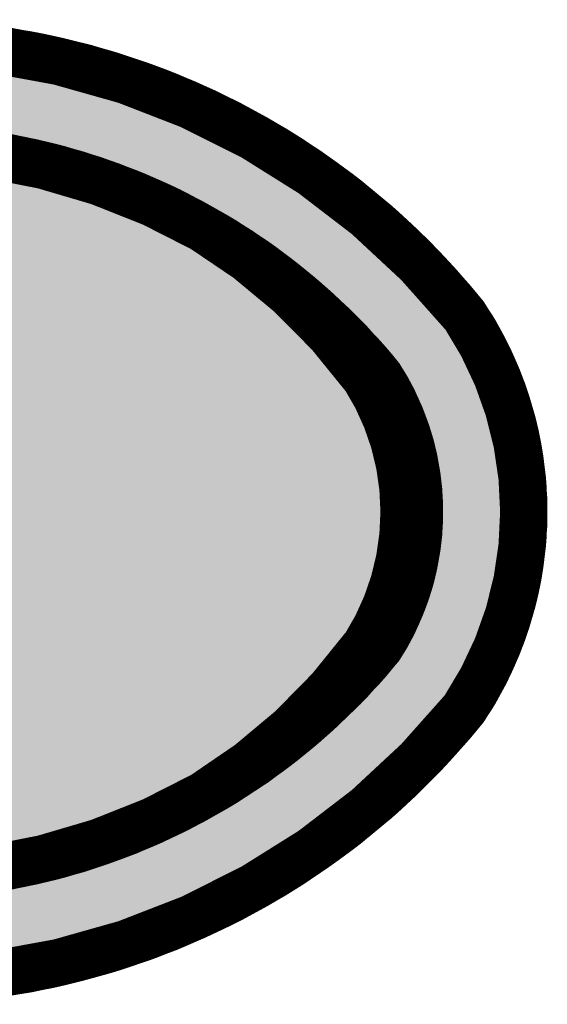
# Model space of a CAD drawing. Extents: x -71 to 41, y -26 to 59.
# Drawn here: x -36 to -36, y 1 to 1 of the extents above; entities that cross this region are included whole.
import ezdxf

# ---------------------------------------------------------------- set-up
doc = ezdxf.new("R2010")
doc.units = 0
doc.header["$MEASUREMENT"] = 0
doc.layers.add('Keine', color=7, linetype='Continuous')

# ---------------------------------------------------------------- blocks, each defined once
blk = doc.blocks.new('HATCH_143', base_point=(-36.7561, 0.6379))
at = {"layer": 'Keine'}
blk.add_hatch(color=255, dxfattribs=at).paths.add_polyline_path([(-36.7561, 0.6379), (-36.7518, 0.6375), (-36.7475, 0.6372), (-36.7432, 0.6369), (-36.739, 0.6366), (-36.7347, 0.6362), (-36.7304, 0.6359), (-36.7261, 0.6356), (-36.7219, 0.6353), (-36.7176, 0.635), (-36.7133, 0.6347), (-36.709, 0.6344), (-36.7048, 0.6342), (-36.7005, 0.6339), (-36.6962, 0.6336), (-36.6919, 0.6334), (-36.6876, 0.6331), (-36.6834, 0.6329), (-36.6791, 0.6326), (-36.6748, 0.6324), (-36.6705, 0.6321), (-36.6663, 0.6319), (-36.662, 0.6317), (-36.6577, 0.6315), (-36.6534, 0.6313), (-36.6491, 0.6311), (-36.6448, 0.6309), (-36.6406, 0.6307), (-36.6363, 0.6305), (-36.632, 0.6303), (-36.6277, 0.6301), (-36.6234, 0.6299), (-36.6192, 0.6298), (-36.6149, 0.6296), (-36.6106, 0.6295), (-36.6063, 0.6293), (-36.602, 0.6292), (-36.5977, 0.629), (-36.5935, 0.6289), (-36.5892, 0.6288), (-36.5849, 0.6287), (-36.5806, 0.6286), (-36.5763, 0.6285), (-36.572, 0.6284), (-36.5677, 0.6283), (-36.5635, 0.6282), (-36.5592, 0.6281), (-36.5549, 0.628), (-36.5506, 0.6279), (-36.5463, 0.6279), (-36.542, 0.6278), (-36.5377, 0.6277), (-36.5335, 0.6277), (-36.5292, 0.6277), (-36.5249, 0.6276), (-36.5206, 0.6276), (-36.5163, 0.6276), (-36.512, 0.6275), (-36.5077, 0.6275), (-36.5035, 0.6275), (-36.4992, 0.6275), (-36.4949, 0.6275), (-36.4906, 0.6275), (-36.4863, 0.6275), (-36.482, 0.6275), (-36.4783, 0.6277), (-36.4745, 0.6279), (-36.4708, 0.6282), (-36.467, 0.6285), (-36.4633, 0.6289), (-36.4596, 0.6293), (-36.4558, 0.6298), (-36.4521, 0.6303), (-36.4484, 0.6309), (-36.4447, 0.6315), (-36.441, 0.6321), (-36.4373, 0.6329), (-36.4336, 0.6336), (-36.43, 0.6344), (-36.4263, 0.6353), (-36.4227, 0.6362), (-36.419, 0.6372), (-36.4154, 0.6382), (-36.4118, 0.6392), (-36.4082, 0.6403), (-36.4046, 0.6415), (-36.4011, 0.6427), (-36.3975, 0.6439), (-36.394, 0.6452), (-36.3905, 0.6466), (-36.387, 0.6479), (-36.3835, 0.6494), (-36.3801, 0.6509), (-36.3766, 0.6524), (-36.3732, 0.654), (-36.3698, 0.6556), (-36.3665, 0.6572), (-36.3631, 0.6589), (-36.3598, 0.6607), (-36.3565, 0.6625), (-36.3532, 0.6643), (-36.35, 0.6662), (-36.3467, 0.6681), (-36.3435, 0.6701), (-36.3403, 0.6721), (-36.3372, 0.6742), (-36.3341, 0.6763), (-36.331, 0.6784), (-36.3279, 0.6806), (-36.3249, 0.6828), (-36.3219, 0.685), (-36.3189, 0.6873), (-36.316, 0.6897), (-36.3131, 0.6921), (-36.3102, 0.6945), (-36.3073, 0.6969), (-36.3045, 0.6994), (-36.3018, 0.7019), (-36.299, 0.7045), (-36.2963, 0.7071), (-36.2936, 0.7098), (-36.291, 0.7124), (-36.2884, 0.7151), (-36.2858, 0.7179), (-36.2833, 0.7207), (-36.2808, 0.7235), (-36.2783, 0.7263), (-36.2759, 0.7292), (-36.2735, 0.7321), (-36.2722, 0.7342), (-36.2708, 0.7363), (-36.2695, 0.7384), (-36.2683, 0.7406), (-36.2671, 0.7428), (-36.2659, 0.745), (-36.2648, 0.7472), (-36.2637, 0.7495), (-36.2627, 0.7517), (-36.2617, 0.754), (-36.2607, 0.7563), (-36.2598, 0.7587), (-36.2589, 0.761), (-36.2581, 0.7634), (-36.2573, 0.7657), (-36.2566, 0.7681), (-36.2559, 0.7705), (-36.2552, 0.7729), (-36.2546, 0.7753), (-36.254, 0.7778), (-36.2535, 0.7802), (-36.253, 0.7827), (-36.2526, 0.7851), (-36.2522, 0.7876), (-36.2519, 0.7901), (-36.2516, 0.7926), (-36.2513, 0.795), (-36.2511, 0.7975), (-36.251, 0.8), (-36.2508, 0.8025), (-36.2508, 0.805), (-36.2508, 0.8075), (-36.2508, 0.81), (-36.2508, 0.8125), (-36.251, 0.815), (-36.2511, 0.8175), (-36.2513, 0.82), (-36.2516, 0.8225), (-36.2519, 0.8249), (-36.2522, 0.8274), (-36.2526, 0.8299), (-36.253, 0.8323), (-36.2535, 0.8348), (-36.254, 0.8372), (-36.2546, 0.8397), (-36.2552, 0.8421), (-36.2559, 0.8445), (-36.2566, 0.8469), (-36.2573, 0.8493), (-36.2581, 0.8516), (-36.2589, 0.854), (-36.2598, 0.8563), (-36.2607, 0.8587), (-36.2617, 0.861), (-36.2627, 0.8633), (-36.2637, 0.8655), (-36.2648, 0.8678), (-36.2659, 0.87), (-36.2671, 0.8722), (-36.2683, 0.8744), (-36.2695, 0.8766), (-36.2708, 0.8787), (-36.2722, 0.8808), (-36.2735, 0.8829), (-36.2759, 0.8858), (-36.2783, 0.8887), (-36.2808, 0.8915), (-36.2833, 0.8944), (-36.2858, 0.8971), (-36.2884, 0.8999), (-36.291, 0.9026), (-36.2936, 0.9053), (-36.2963, 0.9079), (-36.299, 0.9105), (-36.3018, 0.9131), (-36.3045, 0.9156), (-36.3073, 0.9181), (-36.3102, 0.9205), (-36.3131, 0.9229), (-36.316, 0.9253), (-36.3189, 0.9277), (-36.3219, 0.93), (-36.3249, 0.9322), (-36.3279, 0.9344), (-36.331, 0.9366), (-36.3341, 0.9388), (-36.3372, 0.9408), (-36.3403, 0.9429), (-36.3435, 0.9449), (-36.3467, 0.9469), (-36.35, 0.9488), (-36.3532, 0.9507), (-36.3565, 0.9525), (-36.3598, 0.9543), (-36.3631, 0.9561), (-36.3665, 0.9578), (-36.3698, 0.9594), (-36.3732, 0.9611), (-36.3766, 0.9626), (-36.3801, 0.9642), (-36.3835, 0.9656), (-36.387, 0.9671), (-36.3905, 0.9685), (-36.394, 0.9698), (-36.3975, 0.9711), (-36.4011, 0.9723), (-36.4046, 0.9735), (-36.4082, 0.9747), (-36.4118, 0.9758), (-36.4154, 0.9768), (-36.419, 0.9779), (-36.4227, 0.9788), (-36.4263, 0.9797), (-36.43, 0.9806), (-36.4336, 0.9814), (-36.4373, 0.9822), (-36.441, 0.9829), (-36.4447, 0.9835), (-36.4484, 0.9842), (-36.4521, 0.9847), (-36.4558, 0.9852), (-36.4596, 0.9857), (-36.4633, 0.9861), (-36.467, 0.9865), (-36.4708, 0.9868), (-36.4745, 0.9871), (-36.4783, 0.9873), (-36.482, 0.9875), (-36.4863, 0.9875), (-36.4906, 0.9875), (-36.4949, 0.9875), (-36.4992, 0.9875), (-36.5035, 0.9875), (-36.5077, 0.9875), (-36.512, 0.9875), (-36.5163, 0.9875), (-36.5206, 0.9874), (-36.5249, 0.9874), (-36.5292, 0.9874), (-36.5335, 0.9873), (-36.5377, 0.9873), (-36.542, 0.9872), (-36.5463, 0.9871), (-36.5506, 0.9871), (-36.5549, 0.987), (-36.5592, 0.9869), (-36.5635, 0.9868), (-36.5677, 0.9868), (-36.572, 0.9867), (-36.5763, 0.9866), (-36.5806, 0.9864), (-36.5849, 0.9863), (-36.5892, 0.9862), (-36.5935, 0.9861), (-36.5977, 0.986), (-36.602, 0.9858), (-36.6063, 0.9857), (-36.6106, 0.9855), (-36.6149, 0.9854), (-36.6192, 0.9852), (-36.6234, 0.9851), (-36.6277, 0.9849), (-36.632, 0.9847), (-36.6363, 0.9845), (-36.6406, 0.9843), (-36.6448, 0.9841), (-36.6491, 0.9839), (-36.6534, 0.9837), (-36.6577, 0.9835), (-36.662, 0.9833), (-36.6663, 0.9831), (-36.6705, 0.9829), (-36.6748, 0.9826), (-36.6791, 0.9824), (-36.6834, 0.9822), (-36.6876, 0.9819), (-36.6919, 0.9816), (-36.6962, 0.9814), (-36.7005, 0.9811), (-36.7048, 0.9808), (-36.709, 0.9806), (-36.7133, 0.9803), (-36.7176, 0.98), (-36.7219, 0.9797), (-36.7261, 0.9794), (-36.7304, 0.9791), (-36.7347, 0.9788), (-36.739, 0.9784), (-36.7432, 0.9781), (-36.7475, 0.9778), (-36.7518, 0.9775), (-36.7561, 0.9771), (-36.7557, 0.9718), (-36.7554, 0.9665), (-36.7551, 0.9612), (-36.7548, 0.9559), (-36.7545, 0.9506), (-36.7543, 0.9453), (-36.754, 0.94), (-36.7537, 0.9347), (-36.7535, 0.9295), (-36.7533, 0.9242), (-36.7531, 0.9189), (-36.7528, 0.9136), (-36.7526, 0.9083), (-36.7524, 0.903), (-36.7523, 0.8977), (-36.7521, 0.8924), (-36.7519, 0.887), (-36.7518, 0.8817), (-36.7516, 0.8764), (-36.7515, 0.8711), (-36.7514, 0.8658), (-36.7513, 0.8605), (-36.7512, 0.8552), (-36.7511, 0.8499), (-36.751, 0.8446), (-36.751, 0.8393), (-36.7509, 0.834), (-36.7509, 0.8287), (-36.7508, 0.8234), (-36.7508, 0.8181), (-36.7508, 0.8128), (-36.7508, 0.8075), (-36.7508, 0.8022), (-36.7508, 0.7969), (-36.7508, 0.7916), (-36.7509, 0.7863), (-36.7509, 0.781), (-36.751, 0.7757), (-36.751, 0.7704), (-36.7511, 0.7651), (-36.7512, 0.7598), (-36.7513, 0.7545), (-36.7514, 0.7492), (-36.7515, 0.7439), (-36.7516, 0.7386), (-36.7518, 0.7333), (-36.7519, 0.728), (-36.7521, 0.7227), (-36.7523, 0.7174), (-36.7524, 0.7121), (-36.7526, 0.7068), (-36.7528, 0.7015), (-36.753, 0.6962), (-36.7533, 0.6909), (-36.7535, 0.6856), (-36.7537, 0.6803), (-36.754, 0.675), (-36.7543, 0.6697), (-36.7545, 0.6644), (-36.7548, 0.6591), (-36.7551, 0.6538), (-36.7554, 0.6485), (-36.7557, 0.6432)], flags=0)
at = {"layer": 'Keine', "color": 255, "linetype": 'Continuous', "const_width": 0.018}
blk.add_lwpolyline([(-36.4558, 0.6298), (-36.4521, 0.6303), (-36.4484, 0.6309), (-36.4447, 0.6315), (-36.441, 0.6321), (-36.4373, 0.6329), (-36.4336, 0.6336), (-36.43, 0.6344), (-36.4263, 0.6353), (-36.4227, 0.6362), (-36.419, 0.6372), (-36.4154, 0.6382), (-36.4118, 0.6392), (-36.4082, 0.6403), (-36.4046, 0.6415), (-36.4011, 0.6427), (-36.3975, 0.6439), (-36.394, 0.6452), (-36.3905, 0.6466), (-36.387, 0.6479), (-36.3835, 0.6494), (-36.3801, 0.6509), (-36.3766, 0.6524), (-36.3732, 0.654), (-36.3698, 0.6556), (-36.3665, 0.6572), (-36.3631, 0.6589), (-36.3598, 0.6607), (-36.3565, 0.6625), (-36.3532, 0.6643), (-36.35, 0.6662), (-36.3467, 0.6681), (-36.3435, 0.6701), (-36.3403, 0.6721), (-36.3372, 0.6742), (-36.3341, 0.6763), (-36.331, 0.6784), (-36.3279, 0.6806), (-36.3249, 0.6828), (-36.3219, 0.685), (-36.3189, 0.6873), (-36.316, 0.6897), (-36.3131, 0.6921), (-36.3102, 0.6945), (-36.3073, 0.6969), (-36.3045, 0.6994), (-36.3018, 0.7019), (-36.299, 0.7045), (-36.2963, 0.7071), (-36.2936, 0.7098), (-36.291, 0.7124), (-36.2884, 0.7151), (-36.2858, 0.7179), (-36.2833, 0.7207), (-36.2808, 0.7235), (-36.2783, 0.7263), (-36.2759, 0.7292), (-36.2735, 0.7321), (-36.2722, 0.7342), (-36.2708, 0.7363), (-36.2695, 0.7384), (-36.2683, 0.7406), (-36.2671, 0.7428), (-36.2659, 0.745), (-36.2648, 0.7472), (-36.2637, 0.7495), (-36.2627, 0.7517), (-36.2617, 0.754), (-36.2607, 0.7563), (-36.2598, 0.7587), (-36.2589, 0.761), (-36.2581, 0.7634), (-36.2573, 0.7657), (-36.2566, 0.7681), (-36.2559, 0.7705), (-36.2552, 0.7729), (-36.2546, 0.7753), (-36.254, 0.7778), (-36.2535, 0.7802), (-36.253, 0.7827), (-36.2526, 0.7851), (-36.2522, 0.7876), (-36.2519, 0.7901), (-36.2516, 0.7926), (-36.2513, 0.795), (-36.2511, 0.7975), (-36.251, 0.8), (-36.2508, 0.8025), (-36.2508, 0.805), (-36.2508, 0.8075), (-36.2508, 0.81), (-36.2508, 0.8125), (-36.251, 0.815), (-36.2511, 0.8175), (-36.2513, 0.82), (-36.2516, 0.8225), (-36.2519, 0.8249), (-36.2522, 0.8274), (-36.2526, 0.8299), (-36.253, 0.8323), (-36.2535, 0.8348), (-36.254, 0.8372), (-36.2546, 0.8397), (-36.2552, 0.8421), (-36.2559, 0.8445), (-36.2566, 0.8469), (-36.2573, 0.8493), (-36.2581, 0.8516), (-36.2589, 0.854), (-36.2598, 0.8563), (-36.2607, 0.8587), (-36.2617, 0.861), (-36.2627, 0.8633), (-36.2637, 0.8655), (-36.2648, 0.8678), (-36.2659, 0.87), (-36.2671, 0.8722), (-36.2683, 0.8744), (-36.2695, 0.8766), (-36.2708, 0.8787), (-36.2722, 0.8808), (-36.2735, 0.8829), (-36.2759, 0.8858), (-36.2783, 0.8887), (-36.2808, 0.8915), (-36.2833, 0.8944), (-36.2858, 0.8971), (-36.2884, 0.8999), (-36.291, 0.9026), (-36.2936, 0.9053), (-36.2963, 0.9079), (-36.299, 0.9105), (-36.3018, 0.9131), (-36.3045, 0.9156), (-36.3073, 0.9181), (-36.3102, 0.9205), (-36.3131, 0.9229), (-36.316, 0.9253), (-36.3189, 0.9277), (-36.3219, 0.93), (-36.3249, 0.9322), (-36.3279, 0.9344), (-36.331, 0.9366), (-36.3341, 0.9388), (-36.3372, 0.9408), (-36.3403, 0.9429), (-36.3435, 0.9449), (-36.3467, 0.9469), (-36.35, 0.9488), (-36.3532, 0.9507), (-36.3565, 0.9525), (-36.3598, 0.9543), (-36.3631, 0.9561), (-36.3665, 0.9578), (-36.3698, 0.9594), (-36.3732, 0.9611), (-36.3766, 0.9626), (-36.3801, 0.9642), (-36.3835, 0.9656), (-36.387, 0.9671), (-36.3905, 0.9685), (-36.394, 0.9698), (-36.3975, 0.9711), (-36.4011, 0.9723), (-36.4046, 0.9735), (-36.4082, 0.9747), (-36.4118, 0.9758), (-36.4154, 0.9768), (-36.419, 0.9779), (-36.4227, 0.9788), (-36.4263, 0.9797), (-36.43, 0.9806), (-36.4336, 0.9814), (-36.4373, 0.9822), (-36.441, 0.9829), (-36.4447, 0.9835), (-36.4484, 0.9842), (-36.4521, 0.9847), (-36.4558, 0.9852)], dxfattribs=at)
blk = doc.blocks.new('HATCH_145', base_point=(-36.3059, 0.8593))
at = {"layer": 'Keine'}
blk.add_hatch(color=255, dxfattribs=at).paths.add_polyline_path([(-36.3059, 0.8593), (-36.305, 0.8578), (-36.3041, 0.8564), (-36.3032, 0.8549), (-36.3024, 0.8534), (-36.3016, 0.8519), (-36.3008, 0.8504), (-36.3001, 0.8488), (-36.2994, 0.8473), (-36.2987, 0.8457), (-36.298, 0.8442), (-36.2974, 0.8426), (-36.2968, 0.841), (-36.2962, 0.8394), (-36.2956, 0.8377), (-36.2951, 0.8361), (-36.2946, 0.8345), (-36.2941, 0.8328), (-36.2937, 0.8312), (-36.2933, 0.8295), (-36.2929, 0.8279), (-36.2926, 0.8262), (-36.2923, 0.8245), (-36.292, 0.8228), (-36.2917, 0.8211), (-36.2915, 0.8194), (-36.2913, 0.8177), (-36.2911, 0.816), (-36.291, 0.8143), (-36.2909, 0.8126), (-36.2908, 0.8109), (-36.2908, 0.8092), (-36.2908, 0.8075), (-36.2908, 0.8058), (-36.2908, 0.8041), (-36.2909, 0.8024), (-36.291, 0.8007), (-36.2911, 0.799), (-36.2913, 0.7973), (-36.2915, 0.7956), (-36.2917, 0.7939), (-36.292, 0.7922), (-36.2923, 0.7905), (-36.2926, 0.7888), (-36.2929, 0.7872), (-36.2933, 0.7855), (-36.2937, 0.7838), (-36.2941, 0.7822), (-36.2946, 0.7805), (-36.2951, 0.7789), (-36.2956, 0.7773), (-36.2962, 0.7756), (-36.2968, 0.774), (-36.2974, 0.7724), (-36.298, 0.7709), (-36.2987, 0.7693), (-36.2994, 0.7677), (-36.3001, 0.7662), (-36.3008, 0.7646), (-36.3016, 0.7631), (-36.3024, 0.7616), (-36.3032, 0.7601), (-36.3041, 0.7586), (-36.305, 0.7572), (-36.3059, 0.7557), (-36.3081, 0.7531), (-36.3103, 0.7504), (-36.3126, 0.7478), (-36.315, 0.7453), (-36.3173, 0.7427), (-36.3197, 0.7402), (-36.3222, 0.7378), (-36.3247, 0.7354), (-36.3272, 0.733), (-36.3297, 0.7306), (-36.3323, 0.7283), (-36.3349, 0.726), (-36.3375, 0.7238), (-36.3402, 0.7216), (-36.3429, 0.7194), (-36.3456, 0.7173), (-36.3484, 0.7152), (-36.3512, 0.7132), (-36.354, 0.7111), (-36.3569, 0.7092), (-36.3598, 0.7073), (-36.3627, 0.7054), (-36.3656, 0.7035), (-36.3686, 0.7017), (-36.3716, 0.7), (-36.3746, 0.6983), (-36.3776, 0.6966), (-36.3807, 0.695), (-36.3837, 0.6934), (-36.3868, 0.6919), (-36.39, 0.6904), (-36.3931, 0.6889), (-36.3963, 0.6875), (-36.3995, 0.6862), (-36.4027, 0.6848), (-36.4059, 0.6836), (-36.4091, 0.6824), (-36.4124, 0.6812), (-36.4157, 0.6801), (-36.419, 0.679), (-36.4223, 0.6779), (-36.4256, 0.677), (-36.4289, 0.676), (-36.4323, 0.6751), (-36.4357, 0.6743), (-36.439, 0.6735), (-36.4424, 0.6728), (-36.4458, 0.6721), (-36.4492, 0.6714), (-36.4526, 0.6708), (-36.456, 0.6703), (-36.4595, 0.6698), (-36.4629, 0.6693), (-36.4663, 0.6689), (-36.4698, 0.6686), (-36.4732, 0.6683), (-36.4767, 0.668), (-36.4802, 0.6678), (-36.4836, 0.6677), (-36.4871, 0.6676), (-36.4905, 0.6675), (-36.494, 0.6675), (-36.4975, 0.6676), (-36.5009, 0.6676), (-36.5042, 0.6678), (-36.5075, 0.6681), (-36.5108, 0.6684), (-36.5141, 0.6688), (-36.5174, 0.6693), (-36.5206, 0.6699), (-36.5239, 0.6706), (-36.5271, 0.6713), (-36.5303, 0.6721), (-36.5335, 0.673), (-36.5366, 0.674), (-36.5398, 0.675), (-36.5429, 0.6762), (-36.5459, 0.6774), (-36.549, 0.6786), (-36.552, 0.68), (-36.555, 0.6814), (-36.5579, 0.6829), (-36.5608, 0.6845), (-36.5637, 0.6861), (-36.5665, 0.6878), (-36.5693, 0.6896), (-36.5721, 0.6914), (-36.5748, 0.6934), (-36.5774, 0.6953), (-36.58, 0.6974), (-36.5826, 0.6995), (-36.5851, 0.7016), (-36.5875, 0.7039), (-36.5899, 0.7061), (-36.5922, 0.7085), (-36.5945, 0.7109), (-36.5967, 0.7133), (-36.5989, 0.7158), (-36.601, 0.7184), (-36.603, 0.721), (-36.605, 0.7237), (-36.6069, 0.7264), (-36.6087, 0.7291), (-36.6105, 0.7319), (-36.6122, 0.7347), (-36.6138, 0.7376), (-36.6153, 0.7405), (-36.6168, 0.7435), (-36.6182, 0.7465), (-36.6196, 0.7495), (-36.6208, 0.7526), (-36.622, 0.7556), (-36.6231, 0.7587), (-36.6242, 0.7619), (-36.6251, 0.765), (-36.626, 0.7682), (-36.6268, 0.7714), (-36.6275, 0.7747), (-36.6282, 0.7779), (-36.6288, 0.7812), (-36.6292, 0.7844), (-36.6296, 0.7877), (-36.63, 0.791), (-36.6302, 0.7943), (-36.6304, 0.7976), (-36.6305, 0.8009), (-36.6305, 0.8042), (-36.6304, 0.8075), (-36.6305, 0.8108), (-36.6305, 0.8141), (-36.6304, 0.8174), (-36.6302, 0.8207), (-36.63, 0.824), (-36.6296, 0.8273), (-36.6292, 0.8306), (-36.6288, 0.8338), (-36.6282, 0.8371), (-36.6275, 0.8403), (-36.6268, 0.8436), (-36.626, 0.8468), (-36.6251, 0.85), (-36.6242, 0.8531), (-36.6231, 0.8563), (-36.622, 0.8594), (-36.6208, 0.8625), (-36.6196, 0.8655), (-36.6182, 0.8685), (-36.6168, 0.8715), (-36.6153, 0.8745), (-36.6138, 0.8774), (-36.6122, 0.8803), (-36.6105, 0.8831), (-36.6087, 0.8859), (-36.6069, 0.8886), (-36.605, 0.8914), (-36.603, 0.894), (-36.601, 0.8966), (-36.5989, 0.8992), (-36.5967, 0.9017), (-36.5945, 0.9041), (-36.5922, 0.9065), (-36.5899, 0.9089), (-36.5875, 0.9112), (-36.5851, 0.9134), (-36.5826, 0.9155), (-36.58, 0.9176), (-36.5774, 0.9197), (-36.5748, 0.9217), (-36.5721, 0.9236), (-36.5693, 0.9254), (-36.5665, 0.9272), (-36.5637, 0.9289), (-36.5608, 0.9305), (-36.5579, 0.9321), (-36.555, 0.9336), (-36.552, 0.935), (-36.549, 0.9364), (-36.5459, 0.9376), (-36.5429, 0.9388), (-36.5398, 0.94), (-36.5366, 0.941), (-36.5335, 0.942), (-36.5303, 0.9429), (-36.5271, 0.9437), (-36.5239, 0.9444), (-36.5206, 0.9451), (-36.5174, 0.9457), (-36.5141, 0.9462), (-36.5108, 0.9466), (-36.5075, 0.9469), (-36.5042, 0.9472), (-36.5009, 0.9474), (-36.4975, 0.9475), (-36.494, 0.9475), (-36.4905, 0.9475), (-36.4871, 0.9474), (-36.4836, 0.9473), (-36.4802, 0.9472), (-36.4767, 0.947), (-36.4732, 0.9467), (-36.4698, 0.9464), (-36.4663, 0.9461), (-36.4629, 0.9457), (-36.4595, 0.9452), (-36.456, 0.9447), (-36.4526, 0.9442), (-36.4492, 0.9436), (-36.4458, 0.9429), (-36.4424, 0.9422), (-36.439, 0.9415), (-36.4357, 0.9407), (-36.4323, 0.9399), (-36.4289, 0.939), (-36.4256, 0.938), (-36.4223, 0.9371), (-36.419, 0.936), (-36.4157, 0.935), (-36.4124, 0.9338), (-36.4092, 0.9327), (-36.4059, 0.9314), (-36.4027, 0.9302), (-36.3995, 0.9289), (-36.3963, 0.9275), (-36.3931, 0.9261), (-36.39, 0.9247), (-36.3868, 0.9232), (-36.3837, 0.9216), (-36.3807, 0.92), (-36.3776, 0.9184), (-36.3746, 0.9167), (-36.3716, 0.915), (-36.3686, 0.9133), (-36.3656, 0.9115), (-36.3627, 0.9096), (-36.3598, 0.9078), (-36.3569, 0.9058), (-36.354, 0.9039), (-36.3512, 0.9019), (-36.3484, 0.8998), (-36.3456, 0.8977), (-36.3429, 0.8956), (-36.3402, 0.8934), (-36.3375, 0.8912), (-36.3349, 0.889), (-36.3323, 0.8867), (-36.3297, 0.8844), (-36.3272, 0.882), (-36.3247, 0.8797), (-36.3222, 0.8772), (-36.3197, 0.8748), (-36.3173, 0.8723), (-36.315, 0.8697), (-36.3126, 0.8672), (-36.3103, 0.8646), (-36.3081, 0.862)], flags=0)
at = {"layer": 'Keine', "color": 255, "linetype": 'Continuous', "const_width": 0.018}
blk.add_lwpolyline([(-36.3059, 0.8593), (-36.305, 0.8578), (-36.3041, 0.8564), (-36.3032, 0.8549), (-36.3024, 0.8534), (-36.3016, 0.8519), (-36.3008, 0.8504), (-36.3001, 0.8488), (-36.2994, 0.8473), (-36.2987, 0.8457), (-36.298, 0.8442), (-36.2974, 0.8426), (-36.2968, 0.841), (-36.2962, 0.8394), (-36.2956, 0.8377), (-36.2951, 0.8361), (-36.2946, 0.8345), (-36.2941, 0.8328), (-36.2937, 0.8312), (-36.2933, 0.8295), (-36.2929, 0.8279), (-36.2926, 0.8262), (-36.2923, 0.8245), (-36.292, 0.8228), (-36.2917, 0.8211), (-36.2915, 0.8194), (-36.2913, 0.8177), (-36.2911, 0.816), (-36.291, 0.8143), (-36.2909, 0.8126), (-36.2908, 0.8109), (-36.2908, 0.8092), (-36.2908, 0.8075), (-36.2908, 0.8058), (-36.2908, 0.8041), (-36.2909, 0.8024), (-36.291, 0.8007), (-36.2911, 0.799), (-36.2913, 0.7973), (-36.2915, 0.7956), (-36.2917, 0.7939), (-36.292, 0.7922), (-36.2923, 0.7905), (-36.2926, 0.7888), (-36.2929, 0.7872), (-36.2933, 0.7855), (-36.2937, 0.7838), (-36.2941, 0.7822), (-36.2946, 0.7805), (-36.2951, 0.7789), (-36.2956, 0.7773), (-36.2962, 0.7756), (-36.2968, 0.774), (-36.2974, 0.7724), (-36.298, 0.7709), (-36.2987, 0.7693), (-36.2994, 0.7677), (-36.3001, 0.7662), (-36.3008, 0.7646), (-36.3016, 0.7631), (-36.3024, 0.7616), (-36.3032, 0.7601), (-36.3041, 0.7586), (-36.305, 0.7572), (-36.3059, 0.7557), (-36.3081, 0.7531), (-36.3103, 0.7504), (-36.3126, 0.7478), (-36.315, 0.7453), (-36.3173, 0.7427), (-36.3197, 0.7402), (-36.3222, 0.7378), (-36.3247, 0.7354), (-36.3272, 0.733), (-36.3297, 0.7306), (-36.3323, 0.7283), (-36.3349, 0.726), (-36.3375, 0.7238), (-36.3402, 0.7216), (-36.3429, 0.7194), (-36.3456, 0.7173), (-36.3484, 0.7152), (-36.3512, 0.7132), (-36.354, 0.7111), (-36.3569, 0.7092), (-36.3598, 0.7073), (-36.3627, 0.7054), (-36.3656, 0.7035), (-36.3686, 0.7017), (-36.3716, 0.7), (-36.3746, 0.6983), (-36.3776, 0.6966), (-36.3807, 0.695), (-36.3837, 0.6934), (-36.3868, 0.6919), (-36.39, 0.6904), (-36.3931, 0.6889), (-36.3963, 0.6875), (-36.3995, 0.6862), (-36.4027, 0.6848), (-36.4059, 0.6836), (-36.4091, 0.6824), (-36.4124, 0.6812), (-36.4157, 0.6801), (-36.419, 0.679), (-36.4223, 0.6779), (-36.4256, 0.677), (-36.4289, 0.676), (-36.4323, 0.6751), (-36.4357, 0.6743), (-36.439, 0.6735), (-36.4424, 0.6728), (-36.4458, 0.6721), (-36.4492, 0.6714), (-36.4526, 0.6708), (-36.456, 0.6703), (-36.4595, 0.6698), (-36.4629, 0.6693), (-36.4663, 0.6689), (-36.4698, 0.6686), (-36.4732, 0.6683), (-36.4767, 0.668), (-36.4802, 0.6678), (-36.4836, 0.6677), (-36.4871, 0.6676), (-36.4905, 0.6675), (-36.494, 0.6675), (-36.4975, 0.6676), (-36.5009, 0.6676), (-36.5042, 0.6678), (-36.5075, 0.6681), (-36.5108, 0.6684), (-36.5141, 0.6688), (-36.5174, 0.6693), (-36.5206, 0.6699), (-36.5239, 0.6706), (-36.5271, 0.6713), (-36.5303, 0.6721), (-36.5335, 0.673), (-36.5366, 0.674), (-36.5398, 0.675), (-36.5429, 0.6762), (-36.5459, 0.6774), (-36.549, 0.6786), (-36.552, 0.68), (-36.555, 0.6814), (-36.5579, 0.6829), (-36.5608, 0.6845), (-36.5637, 0.6861), (-36.5665, 0.6878), (-36.5693, 0.6896), (-36.5721, 0.6914), (-36.5748, 0.6934), (-36.5774, 0.6953), (-36.58, 0.6974), (-36.5826, 0.6995), (-36.5851, 0.7016), (-36.5875, 0.7039), (-36.5899, 0.7061), (-36.5922, 0.7085), (-36.5945, 0.7109), (-36.5967, 0.7133), (-36.5989, 0.7158), (-36.601, 0.7184), (-36.603, 0.721), (-36.605, 0.7237), (-36.6069, 0.7264), (-36.6087, 0.7291), (-36.6105, 0.7319), (-36.6122, 0.7347), (-36.6138, 0.7376), (-36.6153, 0.7405), (-36.6168, 0.7435), (-36.6182, 0.7465), (-36.6196, 0.7495), (-36.6208, 0.7526), (-36.622, 0.7556), (-36.6231, 0.7587), (-36.6242, 0.7619), (-36.6251, 0.765), (-36.626, 0.7682), (-36.6268, 0.7714), (-36.6275, 0.7747), (-36.6282, 0.7779), (-36.6288, 0.7812), (-36.6292, 0.7844), (-36.6296, 0.7877), (-36.63, 0.791), (-36.6302, 0.7943), (-36.6304, 0.7976), (-36.6305, 0.8009), (-36.6305, 0.8042), (-36.6304, 0.8075), (-36.6305, 0.8108), (-36.6305, 0.8141), (-36.6304, 0.8174), (-36.6302, 0.8207), (-36.63, 0.824), (-36.6296, 0.8273), (-36.6292, 0.8306), (-36.6288, 0.8338), (-36.6282, 0.8371), (-36.6275, 0.8403), (-36.6268, 0.8436), (-36.626, 0.8468), (-36.6251, 0.85), (-36.6242, 0.8531), (-36.6231, 0.8563), (-36.622, 0.8594), (-36.6208, 0.8625), (-36.6196, 0.8655), (-36.6182, 0.8685), (-36.6168, 0.8715), (-36.6153, 0.8745), (-36.6138, 0.8774), (-36.6122, 0.8803), (-36.6105, 0.8831), (-36.6087, 0.8859), (-36.6069, 0.8886), (-36.605, 0.8914), (-36.603, 0.894), (-36.601, 0.8966), (-36.5989, 0.8992), (-36.5967, 0.9017), (-36.5945, 0.9041), (-36.5922, 0.9065), (-36.5899, 0.9089), (-36.5875, 0.9112), (-36.5851, 0.9134), (-36.5826, 0.9155), (-36.58, 0.9176), (-36.5774, 0.9197), (-36.5748, 0.9217), (-36.5721, 0.9236), (-36.5693, 0.9254), (-36.5665, 0.9272), (-36.5637, 0.9289), (-36.5608, 0.9305), (-36.5579, 0.9321), (-36.555, 0.9336), (-36.552, 0.935), (-36.549, 0.9364), (-36.5459, 0.9376), (-36.5429, 0.9388), (-36.5398, 0.94), (-36.5366, 0.941), (-36.5335, 0.942), (-36.5303, 0.9429), (-36.5271, 0.9437), (-36.5239, 0.9444), (-36.5206, 0.9451), (-36.5174, 0.9457), (-36.5141, 0.9462), (-36.5108, 0.9466), (-36.5075, 0.9469), (-36.5042, 0.9472), (-36.5009, 0.9474), (-36.4975, 0.9475), (-36.494, 0.9475), (-36.4905, 0.9475), (-36.4871, 0.9474), (-36.4836, 0.9473), (-36.4802, 0.9472), (-36.4767, 0.947), (-36.4732, 0.9467), (-36.4698, 0.9464), (-36.4663, 0.9461), (-36.4629, 0.9457), (-36.4595, 0.9452), (-36.456, 0.9447), (-36.4526, 0.9442), (-36.4492, 0.9436), (-36.4458, 0.9429), (-36.4424, 0.9422), (-36.439, 0.9415), (-36.4357, 0.9407), (-36.4323, 0.9399), (-36.4289, 0.939), (-36.4256, 0.938), (-36.4223, 0.9371), (-36.419, 0.936), (-36.4157, 0.935), (-36.4124, 0.9338), (-36.4092, 0.9327), (-36.4059, 0.9314), (-36.4027, 0.9302), (-36.3995, 0.9289), (-36.3963, 0.9275), (-36.3931, 0.9261), (-36.39, 0.9247), (-36.3868, 0.9232), (-36.3837, 0.9216), (-36.3807, 0.92), (-36.3776, 0.9184), (-36.3746, 0.9167), (-36.3716, 0.915), (-36.3686, 0.9133), (-36.3656, 0.9115), (-36.3627, 0.9096), (-36.3598, 0.9078), (-36.3569, 0.9058), (-36.354, 0.9039), (-36.3512, 0.9019), (-36.3484, 0.8998), (-36.3456, 0.8977), (-36.3429, 0.8956), (-36.3402, 0.8934), (-36.3375, 0.8912), (-36.3349, 0.889), (-36.3323, 0.8867), (-36.3297, 0.8844), (-36.3272, 0.882), (-36.3247, 0.8797), (-36.3222, 0.8772), (-36.3197, 0.8748), (-36.3173, 0.8723), (-36.315, 0.8697), (-36.3126, 0.8672), (-36.3103, 0.8646), (-36.3081, 0.862), (-36.3059, 0.8593)], close=True, dxfattribs=at)

msp = doc.modelspace()

# ---------------------------------------------------------------- linework, layer by layer
at = {"layer": 'Keine', "color": 7, "linetype": 'Continuous', "const_width": 0.018}
for points in [[(-36.27365, 0.88279, 0.216593), (-36.48203, 0.98729)], [(-36.30604, 0.85915, 0.233441), (-36.50094, 0.94716)], [(-36.31192, 0.85917, 0.098178), (-36.37437, 0.91641)], [(-36.27366, 0.73212, 0.301886), (-36.27364, 0.88285)], [(-36.31191, 0.75571, 0.291793), (-36.31191, 0.85929)], [(-36.30591, 0.75571, 0.291793), (-36.30591, 0.85929)], [(-36.50101, 0.66775, 0.233466), (-36.30599, 0.75575)], [(-36.37342, 0.6991, 0.097162), (-36.312, 0.75579)], [(-36.48208, 0.6276, 0.216593), (-36.2736, 0.7321)]]:
    msp.add_lwpolyline(points, format="xyb", dxfattribs=at)
at = {"layer": 'Keine', "color": 255, "linetype": 'Continuous', "const_width": 0.018}
for points in [[(-36.4558, 0.6298), (-36.4521, 0.6303), (-36.4484, 0.6309), (-36.4447, 0.6315), (-36.441, 0.6321), (-36.4373, 0.6329), (-36.4336, 0.6336), (-36.43, 0.6344), (-36.4263, 0.6353), (-36.4227, 0.6362), (-36.419, 0.6372), (-36.4154, 0.6382), (-36.4118, 0.6392), (-36.4082, 0.6403), (-36.4046, 0.6415), (-36.4011, 0.6427), (-36.3975, 0.6439), (-36.394, 0.6452), (-36.3905, 0.6466), (-36.387, 0.6479), (-36.3835, 0.6494), (-36.3801, 0.6509), (-36.3766, 0.6524), (-36.3732, 0.654), (-36.3698, 0.6556), (-36.3665, 0.6572), (-36.3631, 0.6589), (-36.3598, 0.6607), (-36.3565, 0.6625), (-36.3532, 0.6643), (-36.35, 0.6662), (-36.3467, 0.6681), (-36.3435, 0.6701), (-36.3403, 0.6721), (-36.3372, 0.6742), (-36.3341, 0.6763), (-36.331, 0.6784), (-36.3279, 0.6806), (-36.3249, 0.6828), (-36.3219, 0.685), (-36.3189, 0.6873), (-36.316, 0.6897), (-36.3131, 0.6921), (-36.3102, 0.6945), (-36.3073, 0.6969), (-36.3045, 0.6994), (-36.3018, 0.7019), (-36.299, 0.7045), (-36.2963, 0.7071), (-36.2936, 0.7098), (-36.291, 0.7124), (-36.2884, 0.7151), (-36.2858, 0.7179), (-36.2833, 0.7207), (-36.2808, 0.7235), (-36.2783, 0.7263), (-36.2759, 0.7292), (-36.2735, 0.7321), (-36.2722, 0.7342), (-36.2708, 0.7363), (-36.2695, 0.7384), (-36.2683, 0.7406), (-36.2671, 0.7428), (-36.2659, 0.745), (-36.2648, 0.7472), (-36.2637, 0.7495), (-36.2627, 0.7517), (-36.2617, 0.754), (-36.2607, 0.7563), (-36.2598, 0.7587), (-36.2589, 0.761), (-36.2581, 0.7634), (-36.2573, 0.7657), (-36.2566, 0.7681), (-36.2559, 0.7705), (-36.2552, 0.7729), (-36.2546, 0.7753), (-36.254, 0.7778), (-36.2535, 0.7802), (-36.253, 0.7827), (-36.2526, 0.7851), (-36.2522, 0.7876), (-36.2519, 0.7901), (-36.2516, 0.7926), (-36.2513, 0.795), (-36.2511, 0.7975), (-36.251, 0.8), (-36.2508, 0.8025), (-36.2508, 0.805), (-36.2508, 0.8075), (-36.2508, 0.81), (-36.2508, 0.8125), (-36.251, 0.815), (-36.2511, 0.8175), (-36.2513, 0.82), (-36.2516, 0.8225), (-36.2519, 0.8249), (-36.2522, 0.8274), (-36.2526, 0.8299), (-36.253, 0.8323), (-36.2535, 0.8348), (-36.254, 0.8372), (-36.2546, 0.8397), (-36.2552, 0.8421), (-36.2559, 0.8445), (-36.2566, 0.8469), (-36.2573, 0.8493), (-36.2581, 0.8516), (-36.2589, 0.854), (-36.2598, 0.8563), (-36.2607, 0.8587), (-36.2617, 0.861), (-36.2627, 0.8633), (-36.2637, 0.8655), (-36.2648, 0.8678), (-36.2659, 0.87), (-36.2671, 0.8722), (-36.2683, 0.8744), (-36.2695, 0.8766), (-36.2708, 0.8787), (-36.2722, 0.8808), (-36.2735, 0.8829), (-36.2759, 0.8858), (-36.2783, 0.8887), (-36.2808, 0.8915), (-36.2833, 0.8944), (-36.2858, 0.8971), (-36.2884, 0.8999), (-36.291, 0.9026), (-36.2936, 0.9053), (-36.2963, 0.9079), (-36.299, 0.9105), (-36.3018, 0.9131), (-36.3045, 0.9156), (-36.3073, 0.9181), (-36.3102, 0.9205), (-36.3131, 0.9229), (-36.316, 0.9253), (-36.3189, 0.9277), (-36.3219, 0.93), (-36.3249, 0.9322), (-36.3279, 0.9344), (-36.331, 0.9366), (-36.3341, 0.9388), (-36.3372, 0.9408), (-36.3403, 0.9429), (-36.3435, 0.9449), (-36.3467, 0.9469), (-36.35, 0.9488), (-36.3532, 0.9507), (-36.3565, 0.9525), (-36.3598, 0.9543), (-36.3631, 0.9561), (-36.3665, 0.9578), (-36.3698, 0.9594), (-36.3732, 0.9611), (-36.3766, 0.9626), (-36.3801, 0.9642), (-36.3835, 0.9656), (-36.387, 0.9671), (-36.3905, 0.9685), (-36.394, 0.9698), (-36.3975, 0.9711), (-36.4011, 0.9723), (-36.4046, 0.9735), (-36.4082, 0.9747), (-36.4118, 0.9758), (-36.4154, 0.9768), (-36.419, 0.9779), (-36.4227, 0.9788), (-36.4263, 0.9797), (-36.43, 0.9806), (-36.4336, 0.9814), (-36.4373, 0.9822), (-36.441, 0.9829), (-36.4447, 0.9835), (-36.4484, 0.9842), (-36.4521, 0.9847), (-36.4558, 0.9852)], [(-36.4558, 0.6298), (-36.4521, 0.6303), (-36.4484, 0.6309), (-36.4447, 0.6315), (-36.441, 0.6321), (-36.4373, 0.6329), (-36.4336, 0.6336), (-36.43, 0.6344), (-36.4263, 0.6353), (-36.4227, 0.6362), (-36.419, 0.6372), (-36.4154, 0.6382), (-36.4118, 0.6392), (-36.4082, 0.6403), (-36.4046, 0.6415), (-36.4011, 0.6427), (-36.3975, 0.6439), (-36.394, 0.6452), (-36.3905, 0.6466), (-36.387, 0.6479), (-36.3835, 0.6494), (-36.3801, 0.6509), (-36.3766, 0.6524), (-36.3732, 0.654), (-36.3698, 0.6556), (-36.3665, 0.6572), (-36.3631, 0.6589), (-36.3598, 0.6607), (-36.3565, 0.6625), (-36.3532, 0.6643), (-36.35, 0.6662), (-36.3467, 0.6681), (-36.3435, 0.6701), (-36.3403, 0.6721), (-36.3372, 0.6742), (-36.3341, 0.6763), (-36.331, 0.6784), (-36.3279, 0.6806), (-36.3249, 0.6828), (-36.3219, 0.685), (-36.3189, 0.6873), (-36.316, 0.6897), (-36.3131, 0.6921), (-36.3102, 0.6945), (-36.3073, 0.6969), (-36.3045, 0.6994), (-36.3018, 0.7019), (-36.299, 0.7045), (-36.2963, 0.7071), (-36.2936, 0.7098), (-36.291, 0.7124), (-36.2884, 0.7151), (-36.2858, 0.7179), (-36.2833, 0.7207), (-36.2808, 0.7235), (-36.2783, 0.7263), (-36.2759, 0.7292), (-36.2735, 0.7321), (-36.2722, 0.7342), (-36.2708, 0.7363), (-36.2695, 0.7384), (-36.2683, 0.7406), (-36.2671, 0.7428), (-36.2659, 0.745), (-36.2648, 0.7472), (-36.2637, 0.7495), (-36.2627, 0.7517), (-36.2617, 0.754), (-36.2607, 0.7563), (-36.2598, 0.7587), (-36.2589, 0.761), (-36.2581, 0.7634), (-36.2573, 0.7657), (-36.2566, 0.7681), (-36.2559, 0.7705), (-36.2552, 0.7729), (-36.2546, 0.7753), (-36.254, 0.7778), (-36.2535, 0.7802), (-36.253, 0.7827), (-36.2526, 0.7851), (-36.2522, 0.7876), (-36.2519, 0.7901), (-36.2516, 0.7926), (-36.2513, 0.795), (-36.2511, 0.7975), (-36.251, 0.8), (-36.2508, 0.8025), (-36.2508, 0.805), (-36.2508, 0.8075), (-36.2508, 0.81), (-36.2508, 0.8125), (-36.251, 0.815), (-36.2511, 0.8175), (-36.2513, 0.82), (-36.2516, 0.8225), (-36.2519, 0.8249), (-36.2522, 0.8274), (-36.2526, 0.8299), (-36.253, 0.8323), (-36.2535, 0.8348), (-36.254, 0.8372), (-36.2546, 0.8397), (-36.2552, 0.8421), (-36.2559, 0.8445), (-36.2566, 0.8469), (-36.2573, 0.8493), (-36.2581, 0.8516), (-36.2589, 0.854), (-36.2598, 0.8563), (-36.2607, 0.8587), (-36.2617, 0.861), (-36.2627, 0.8633), (-36.2637, 0.8655), (-36.2648, 0.8678), (-36.2659, 0.87), (-36.2671, 0.8722), (-36.2683, 0.8744), (-36.2695, 0.8766), (-36.2708, 0.8787), (-36.2722, 0.8808), (-36.2735, 0.8829), (-36.2759, 0.8858), (-36.2783, 0.8887), (-36.2808, 0.8915), (-36.2833, 0.8944), (-36.2858, 0.8971), (-36.2884, 0.8999), (-36.291, 0.9026), (-36.2936, 0.9053), (-36.2963, 0.9079), (-36.299, 0.9105), (-36.3018, 0.9131), (-36.3045, 0.9156), (-36.3073, 0.9181), (-36.3102, 0.9205), (-36.3131, 0.9229), (-36.316, 0.9253), (-36.3189, 0.9277), (-36.3219, 0.93), (-36.3249, 0.9322), (-36.3279, 0.9344), (-36.331, 0.9366), (-36.3341, 0.9388), (-36.3372, 0.9408), (-36.3403, 0.9429), (-36.3435, 0.9449), (-36.3467, 0.9469), (-36.35, 0.9488), (-36.3532, 0.9507), (-36.3565, 0.9525), (-36.3598, 0.9543), (-36.3631, 0.9561), (-36.3665, 0.9578), (-36.3698, 0.9594), (-36.3732, 0.9611), (-36.3766, 0.9626), (-36.3801, 0.9642), (-36.3835, 0.9656), (-36.387, 0.9671), (-36.3905, 0.9685), (-36.394, 0.9698), (-36.3975, 0.9711), (-36.4011, 0.9723), (-36.4046, 0.9735), (-36.4082, 0.9747), (-36.4118, 0.9758), (-36.4154, 0.9768), (-36.419, 0.9779), (-36.4227, 0.9788), (-36.4263, 0.9797), (-36.43, 0.9806), (-36.4336, 0.9814), (-36.4373, 0.9822), (-36.441, 0.9829), (-36.4447, 0.9835), (-36.4484, 0.9842), (-36.4521, 0.9847), (-36.4558, 0.9852)], [(-36.456, 0.9447), (-36.4526, 0.9442), (-36.4492, 0.9436), (-36.4458, 0.9429), (-36.4424, 0.9422), (-36.439, 0.9415), (-36.4357, 0.9407), (-36.4323, 0.9399), (-36.4289, 0.939), (-36.4256, 0.938), (-36.4223, 0.9371), (-36.419, 0.936), (-36.4157, 0.935), (-36.4124, 0.9338), (-36.4092, 0.9327), (-36.4059, 0.9314), (-36.4027, 0.9302), (-36.3995, 0.9289), (-36.3963, 0.9275), (-36.3931, 0.9261), (-36.39, 0.9247), (-36.3868, 0.9232), (-36.3837, 0.9216), (-36.3807, 0.92), (-36.3776, 0.9184), (-36.3746, 0.9167), (-36.3716, 0.915), (-36.3686, 0.9133), (-36.3656, 0.9115), (-36.3627, 0.9096), (-36.3598, 0.9078), (-36.3569, 0.9058), (-36.354, 0.9039), (-36.3512, 0.9019), (-36.3484, 0.8998), (-36.3456, 0.8977), (-36.3429, 0.8956), (-36.3402, 0.8934), (-36.3375, 0.8912), (-36.3349, 0.889), (-36.3323, 0.8867), (-36.3297, 0.8844), (-36.3272, 0.882), (-36.3247, 0.8797), (-36.3222, 0.8772), (-36.3197, 0.8748), (-36.3173, 0.8723), (-36.315, 0.8697), (-36.3126, 0.8672), (-36.3103, 0.8646), (-36.3081, 0.862), (-36.3059, 0.8593), (-36.3059, 0.8593), (-36.305, 0.8578), (-36.3041, 0.8564), (-36.3032, 0.8549), (-36.3024, 0.8534), (-36.3016, 0.8519), (-36.3008, 0.8504), (-36.3001, 0.8488), (-36.2994, 0.8473), (-36.2987, 0.8457), (-36.298, 0.8442), (-36.2974, 0.8426), (-36.2968, 0.841), (-36.2962, 0.8394), (-36.2956, 0.8377), (-36.2951, 0.8361), (-36.2946, 0.8345), (-36.2941, 0.8328), (-36.2937, 0.8312), (-36.2933, 0.8295), (-36.2929, 0.8279), (-36.2926, 0.8262), (-36.2923, 0.8245), (-36.292, 0.8228), (-36.2917, 0.8211), (-36.2915, 0.8194), (-36.2913, 0.8177), (-36.2911, 0.816), (-36.291, 0.8143), (-36.2909, 0.8126), (-36.2908, 0.8109), (-36.2908, 0.8092), (-36.2908, 0.8075), (-36.2908, 0.8058), (-36.2908, 0.8041), (-36.2909, 0.8024), (-36.291, 0.8007), (-36.2911, 0.799), (-36.2913, 0.7973), (-36.2915, 0.7956), (-36.2917, 0.7939), (-36.292, 0.7922), (-36.2923, 0.7905), (-36.2926, 0.7888), (-36.2929, 0.7872), (-36.2933, 0.7855), (-36.2937, 0.7838), (-36.2941, 0.7822), (-36.2946, 0.7805), (-36.2951, 0.7789), (-36.2956, 0.7773), (-36.2962, 0.7756), (-36.2968, 0.774), (-36.2974, 0.7724), (-36.298, 0.7709), (-36.2987, 0.7693), (-36.2994, 0.7677), (-36.3001, 0.7662), (-36.3008, 0.7646), (-36.3016, 0.7631), (-36.3024, 0.7616), (-36.3032, 0.7601), (-36.3041, 0.7586), (-36.305, 0.7572), (-36.3059, 0.7557), (-36.3081, 0.7531), (-36.3103, 0.7504), (-36.3126, 0.7478), (-36.315, 0.7453), (-36.3173, 0.7427), (-36.3197, 0.7402), (-36.3222, 0.7378), (-36.3247, 0.7354), (-36.3272, 0.733), (-36.3297, 0.7306), (-36.3323, 0.7283), (-36.3349, 0.726), (-36.3375, 0.7238), (-36.3402, 0.7216), (-36.3429, 0.7194), (-36.3456, 0.7173), (-36.3484, 0.7152), (-36.3512, 0.7132), (-36.354, 0.7111), (-36.3569, 0.7092), (-36.3598, 0.7073), (-36.3627, 0.7054), (-36.3656, 0.7035), (-36.3686, 0.7017), (-36.3716, 0.7), (-36.3746, 0.6983), (-36.3776, 0.6966), (-36.3807, 0.695), (-36.3837, 0.6934), (-36.3868, 0.6919), (-36.39, 0.6904), (-36.3931, 0.6889), (-36.3963, 0.6875), (-36.3995, 0.6862), (-36.4027, 0.6848), (-36.4059, 0.6836), (-36.4091, 0.6824), (-36.4124, 0.6812), (-36.4157, 0.6801), (-36.419, 0.679), (-36.4223, 0.6779), (-36.4256, 0.677), (-36.4289, 0.676), (-36.4323, 0.6751), (-36.4357, 0.6743), (-36.439, 0.6735), (-36.4424, 0.6728), (-36.4458, 0.6721), (-36.4492, 0.6714), (-36.4526, 0.6708), (-36.456, 0.6703)], [(-36.456, 0.9447), (-36.4526, 0.9442), (-36.4492, 0.9436), (-36.4458, 0.9429), (-36.4424, 0.9422), (-36.439, 0.9415), (-36.4357, 0.9407), (-36.4323, 0.9399), (-36.4289, 0.939), (-36.4256, 0.938), (-36.4223, 0.9371), (-36.419, 0.936), (-36.4157, 0.935), (-36.4124, 0.9338), (-36.4092, 0.9327), (-36.4059, 0.9314), (-36.4027, 0.9302), (-36.3995, 0.9289), (-36.3963, 0.9275), (-36.3931, 0.9261), (-36.39, 0.9247), (-36.3868, 0.9232), (-36.3837, 0.9216), (-36.3807, 0.92), (-36.3776, 0.9184), (-36.3746, 0.9167), (-36.3716, 0.915), (-36.3686, 0.9133), (-36.3656, 0.9115), (-36.3627, 0.9096), (-36.3598, 0.9078), (-36.3569, 0.9058), (-36.354, 0.9039), (-36.3512, 0.9019), (-36.3484, 0.8998), (-36.3456, 0.8977), (-36.3429, 0.8956), (-36.3402, 0.8934), (-36.3375, 0.8912), (-36.3349, 0.889), (-36.3323, 0.8867), (-36.3297, 0.8844), (-36.3272, 0.882), (-36.3247, 0.8797), (-36.3222, 0.8772), (-36.3197, 0.8748), (-36.3173, 0.8723), (-36.315, 0.8697), (-36.3126, 0.8672), (-36.3103, 0.8646), (-36.3081, 0.862), (-36.3059, 0.8593), (-36.3059, 0.8593), (-36.305, 0.8578), (-36.3041, 0.8564), (-36.3032, 0.8549), (-36.3024, 0.8534), (-36.3016, 0.8519), (-36.3008, 0.8504), (-36.3001, 0.8488), (-36.2994, 0.8473), (-36.2987, 0.8457), (-36.298, 0.8442), (-36.2974, 0.8426), (-36.2968, 0.841), (-36.2962, 0.8394), (-36.2956, 0.8377), (-36.2951, 0.8361), (-36.2946, 0.8345), (-36.2941, 0.8328), (-36.2937, 0.8312), (-36.2933, 0.8295), (-36.2929, 0.8279), (-36.2926, 0.8262), (-36.2923, 0.8245), (-36.292, 0.8228), (-36.2917, 0.8211), (-36.2915, 0.8194), (-36.2913, 0.8177), (-36.2911, 0.816), (-36.291, 0.8143), (-36.2909, 0.8126), (-36.2908, 0.8109), (-36.2908, 0.8092), (-36.2908, 0.8075), (-36.2908, 0.8058), (-36.2908, 0.8041), (-36.2909, 0.8024), (-36.291, 0.8007), (-36.2911, 0.799), (-36.2913, 0.7973), (-36.2915, 0.7956), (-36.2917, 0.7939), (-36.292, 0.7922), (-36.2923, 0.7905), (-36.2926, 0.7888), (-36.2929, 0.7872), (-36.2933, 0.7855), (-36.2937, 0.7838), (-36.2941, 0.7822), (-36.2946, 0.7805), (-36.2951, 0.7789), (-36.2956, 0.7773), (-36.2962, 0.7756), (-36.2968, 0.774), (-36.2974, 0.7724), (-36.298, 0.7709), (-36.2987, 0.7693), (-36.2994, 0.7677), (-36.3001, 0.7662), (-36.3008, 0.7646), (-36.3016, 0.7631), (-36.3024, 0.7616), (-36.3032, 0.7601), (-36.3041, 0.7586), (-36.305, 0.7572), (-36.3059, 0.7557), (-36.3081, 0.7531), (-36.3103, 0.7504), (-36.3126, 0.7478), (-36.315, 0.7453), (-36.3173, 0.7427), (-36.3197, 0.7402), (-36.3222, 0.7378), (-36.3247, 0.7354), (-36.3272, 0.733), (-36.3297, 0.7306), (-36.3323, 0.7283), (-36.3349, 0.726), (-36.3375, 0.7238), (-36.3402, 0.7216), (-36.3429, 0.7194), (-36.3456, 0.7173), (-36.3484, 0.7152), (-36.3512, 0.7132), (-36.354, 0.7111), (-36.3569, 0.7092), (-36.3598, 0.7073), (-36.3627, 0.7054), (-36.3656, 0.7035), (-36.3686, 0.7017), (-36.3716, 0.7), (-36.3746, 0.6983), (-36.3776, 0.6966), (-36.3807, 0.695), (-36.3837, 0.6934), (-36.3868, 0.6919), (-36.39, 0.6904), (-36.3931, 0.6889), (-36.3963, 0.6875), (-36.3995, 0.6862), (-36.4027, 0.6848), (-36.4059, 0.6836), (-36.4091, 0.6824), (-36.4124, 0.6812), (-36.4157, 0.6801), (-36.419, 0.679), (-36.4223, 0.6779), (-36.4256, 0.677), (-36.4289, 0.676), (-36.4323, 0.6751), (-36.4357, 0.6743), (-36.439, 0.6735), (-36.4424, 0.6728), (-36.4458, 0.6721), (-36.4492, 0.6714), (-36.4526, 0.6708), (-36.456, 0.6703)]]:
    msp.add_lwpolyline(points, dxfattribs=at)
at = {"layer": 'Keine', "color": 7, "linetype": 'Continuous'}
msp.add_point((-36.3059, 0.8593), dxfattribs=at)

# ---------------------------------------------------------------- block references
at = {"layer": 'Keine', "color": 255, "linetype": 'Continuous'}
for name, p in [('HATCH_143', (-36.7561, 0.6379)), ('HATCH_145', (-36.3059, 0.8593))]:
    msp.add_blockref(name, p, dxfattribs=at)

doc.saveas('drawing.dxf')
